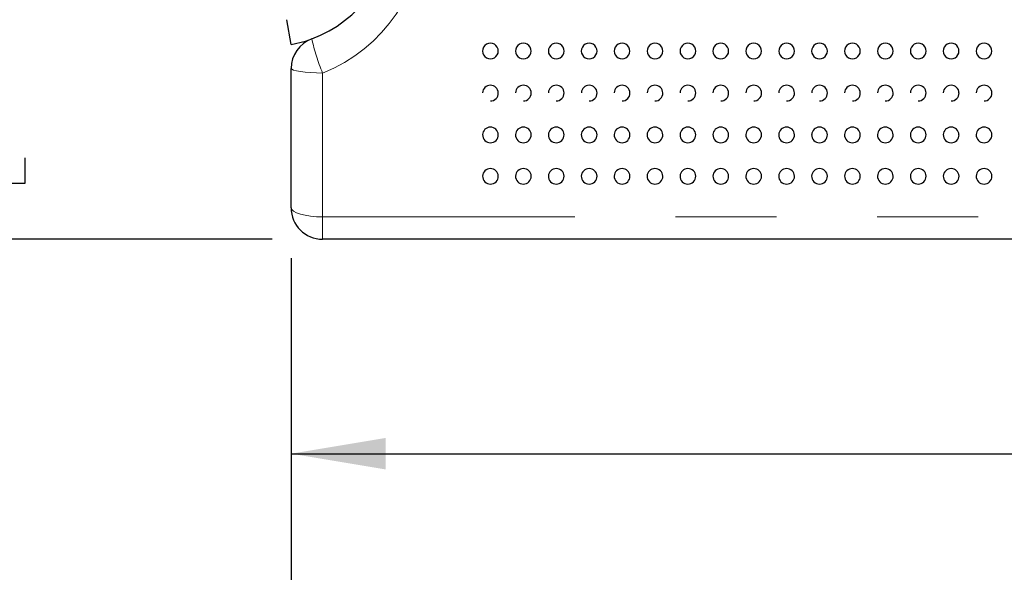
# Model space of a CAD drawing. Units: inches. Extents: x 0.4 to 8.5, y 0.1 to 10.6.
# Drawn here: x 3.2 to 4.2, y 2.7 to 3.3 of the extents above; entities that cross this region are included whole.
import ezdxf

# ---------------------------------------------------------------- set-up
doc = ezdxf.new("R2010")
doc.units = ezdxf.units.IN
doc.header["$MEASUREMENT"] = 0
doc.linetypes.add('PHANTOM', pattern=[0.5, 0.25, -0.05, 0.05, -0.05, 0.05, -0.05])
doc.layers.add('FORMAT', color=7, linetype='Continuous')
doc.styles.add('SLDTEXTSTYLE1', font='TXT', dxfattribs={"width": 0.7})
doc.dimstyles.new('SLDDIMSTYLE3', dxfattribs={"dimtxt": 0.080892, "dimasz": 0.09375, "dimexe": 0, "dimexo": 0.0625, "dimgap": 0.020223, "dimtad": 0, "dimlfac": 8, "dimrnd": 1e-09, "dimzin": 12, "dimdsep": 46, "dimtxsty": 'SLDTEXTSTYLE1', "dimsah": 1, "dimcen": 0.09, "dimadec": 0, "dimazin": 3, "dimtfac": 1, "dimtofl": 0, "dimtmove": 0, "dimatfit": 3, "dimfxl": 0, "dimfrac": 2, "dimtolj": 1, "dimtzin": 12, "dimarcsym": 0})
doc.dimstyles.new('SLDDIMSTYLE4', dxfattribs={"dimtxt": 0.080892, "dimasz": 0.09375, "dimexe": 0, "dimexo": 0.0625, "dimgap": 0.020223, "dimtad": 0, "dimlfac": 8, "dimrnd": 1e-09, "dimzin": 4, "dimdsep": 46, "dimtxsty": 'SLDTEXTSTYLE1', "dimsah": 1, "dimcen": 0.09, "dimadec": 0, "dimazin": 1, "dimtfac": 1, "dimtofl": 0, "dimtmove": 0, "dimatfit": 3, "dimfxl": 0, "dimfrac": 2, "dimtolj": 1, "dimtzin": 12, "dimarcsym": 0})

# ---------------------------------------------------------------- blocks, each defined once
blk = doc.blocks.new('_D_9')
at = {"layer": 'FORMAT', "color": 7}
for p, q in [((3.47124, 3.0624), (3.47124, 2.74354)), ((5.92906, 3.0624), (5.92906, 2.74354)), ((3.47124, 2.86854), (4.34586, 2.86854)), ((4.46852, 2.86854), (4.44334, 2.86854)), ((4.44334, 2.86854), (4.44334, 2.74)), ((4.93179, 2.86854), (4.95696, 2.86854)), ((4.95696, 2.86854), (4.95696, 2.74)), ((5.92906, 2.86854), (5.05445, 2.86854)), ((4.44334, 2.74), (4.46852, 2.74)), ((4.95696, 2.74), (4.93179, 2.74))]:
    blk.add_line(p, q, dxfattribs=at)
for points in [[(3.47124, 2.86854), (3.56499, 2.85292), (3.56499, 2.88417)], [(5.92906, 2.86854), (5.83531, 2.88417), (5.83531, 2.85292)]]:
    blk.add_solid(points, dxfattribs=at)
at = {"layer": 'FORMAT', "color": 7, "char_height": 0.083333, "attachment_point": 1, "style": 'SLDTEXTSTYLE1'}
for s, insert in [('19.66in', (4.50208, 2.99275)), ('49.94cm', (4.46852, 2.84742))]:
    blk.add_mtext(s, dxfattribs=dict(at, insert=insert))
blk = doc.blocks.new('_D_10')
at = {"layer": 'FORMAT', "color": 7}
for p, q in [((3.45249, 3.70615), (2.95383, 3.70615)), ((3.07883, 3.62529), (3.07883, 3.65046)), ((3.07883, 3.65046), (3.20738, 3.65046)), ((3.20738, 3.65046), (3.20738, 3.62529)), ((3.07883, 3.16202), (3.07883, 3.13684)), ((3.20738, 3.13684), (3.20738, 3.16202)), ((3.07883, 3.13684), (3.20738, 3.13684)), ((3.45249, 3.08115), (2.95383, 3.08115))]:
    blk.add_line(p, q, dxfattribs=at)
for points in [[(3.07883, 3.70615), (3.06321, 3.6124), (3.09446, 3.6124)], [(3.07883, 3.08115), (3.09446, 3.1749), (3.06321, 3.1749)]]:
    blk.add_solid(points, dxfattribs=at)
at = {"layer": 'FORMAT', "color": 7, "char_height": 0.083333, "attachment_point": 1, "rotation": 90, "style": 'SLDTEXTSTYLE1'}
for s, insert in [('12.70cm', (3.09996, 3.16202)), ('5.00in', (2.95463, 3.22861))]:
    blk.add_mtext(s, dxfattribs=dict(at, insert=insert))

msp = doc.modelspace()

# ---------------------------------------------------------------- linework, layer by layer
at = {"color": 7, "linetype": 'Continuous', "lineweight": 25}
for p, q in [((3.47121, 3.27424), (3.46686, 3.29886)), ((3.47124, 3.1124), (3.47124, 3.25058)), ((5.89781, 3.08115), (3.50249, 3.08115))]:
    msp.add_line(p, q, dxfattribs=at)
at = {"color": 8, "linetype": 'PHANTOM', "lineweight": 18}
for p, q in [((3.50249, 3.246), (3.50249, 3.10339)), ((3.50249, 3.10339), (5.89781, 3.10339)), ((3.50249, 3.10339), (3.50249, 3.08115))]:
    msp.add_line(p, q, dxfattribs=at)
at = {"color": 7, "linetype": 'Continuous', "lineweight": 25, "flags": 128}
msp.add_lwpolyline([(3.47121, 3.27424), (3.48551, 3.27767), (3.48919, 3.27886)], dxfattribs=at)
at = {"color": 8, "linetype": 'PHANTOM', "lineweight": 18, "flags": 128}
for points in [[(3.47124, 3.25058), (3.47185, 3.24969), (3.47362, 3.24883), (3.47651, 3.24803), (3.4804, 3.24734), (3.48513, 3.24677), (3.49054, 3.24635), (3.4964, 3.24608), (3.50249, 3.246)], [(3.47124, 3.1124), (3.47185, 3.11064), (3.47362, 3.10895), (3.47651, 3.10739), (3.4804, 3.10603), (3.48513, 3.10491), (3.49054, 3.10407), (3.4964, 3.10356), (3.50249, 3.10339)]]:
    msp.add_lwpolyline(points, dxfattribs=at)
at = {"color": 8, "linetype": 'PHANTOM', "lineweight": 18}
for centre, radius, start, end in [((3.44427, 3.39365), 0.15872, 291.52224, 68.47776), ((3.67112, 3.31802), 0.18336, 191.98911, 203.12789)]:
    msp.add_arc(centre, radius, start, end, dxfattribs=at)
at = {"color": 7, "linetype": 'Continuous', "lineweight": 25}
for centre, radius, start, end in [((3.45015, 3.39365), 0.12109, 290.09573, 69.90427), ((3.50249, 3.25058), 0.03125, 110.09573, 180), ((3.66885, 3.26779), 0.00775, 89.63595, 270.36405), ((3.66895, 3.26779), 0.00775, 269.63593, 90.36407), ((3.70149, 3.26779), 0.00775, 89.63595, 270.36405), ((3.70159, 3.26779), 0.00775, 269.63593, 90.36407), ((3.73412, 3.26779), 0.00775, 89.63595, 270.36405), ((3.73422, 3.26779), 0.00775, 269.63593, 90.36407), ((3.76676, 3.26779), 0.00775, 89.63595, 270.36405), ((3.76686, 3.26779), 0.00775, 269.63593, 90.36407), ((3.7994, 3.26779), 0.00775, 89.63595, 270.36405), ((3.79949, 3.26779), 0.00775, 269.63593, 90.36407), ((3.83203, 3.26779), 0.00775, 89.63595, 270.36405), ((3.83213, 3.26779), 0.00775, 269.63593, 90.36407), ((3.86467, 3.26779), 0.00775, 89.63595, 270.36405), ((3.86477, 3.26779), 0.00775, 269.63593, 90.36407), ((3.8973, 3.26779), 0.00775, 89.63595, 270.36405), ((3.8974, 3.26779), 0.00775, 269.63593, 90.36407), ((3.92994, 3.26779), 0.00775, 89.63595, 270.36405), ((3.93004, 3.26779), 0.00775, 269.63593, 90.36407), ((3.96258, 3.26779), 0.00775, 89.63595, 270.36405), ((3.96267, 3.26779), 0.00775, 269.63593, 90.36407), ((3.99521, 3.26779), 0.00775, 89.63595, 270.36405), ((3.99531, 3.26779), 0.00775, 269.63593, 90.36407), ((4.02785, 3.26779), 0.00775, 89.63595, 270.36405), ((4.02795, 3.26779), 0.00775, 269.63593, 90.36407), ((4.06048, 3.26779), 0.00775, 89.63595, 270.36405), ((4.06058, 3.26779), 0.00775, 269.63593, 90.36407), ((4.09312, 3.26779), 0.00775, 89.63595, 270.36405), ((4.09322, 3.26779), 0.00775, 269.63593, 90.36407), ((4.12576, 3.26779), 0.00775, 89.63595, 270.36405), ((4.12585, 3.26779), 0.00775, 269.63593, 90.36407), ((4.15839, 3.26779), 0.00775, 89.63595, 270.36405), ((4.15849, 3.26779), 0.00775, 269.63593, 90.36407), ((3.66879, 3.22615), 0.00765, 89.45286, 178.39333), ((3.66897, 3.22607), 0.00773, 0.96748, 90.76018), ((3.70143, 3.22615), 0.00765, 89.45286, 178.39333), ((3.7016, 3.22607), 0.00773, 0.96748, 90.76018), ((3.73406, 3.22615), 0.00765, 89.45286, 178.39333), ((3.73424, 3.22607), 0.00773, 0.96748, 90.76018), ((3.7667, 3.22615), 0.00765, 89.45286, 178.39333), ((3.76688, 3.22607), 0.00773, 0.96748, 90.76018), ((3.79934, 3.22615), 0.00765, 89.45286, 178.39333), ((3.79951, 3.22607), 0.00773, 0.96748, 90.76018), ((3.83197, 3.22615), 0.00765, 89.45286, 178.39333), ((3.83215, 3.22607), 0.00773, 0.96748, 90.76018), ((3.86461, 3.22615), 0.00765, 89.45286, 178.39333), ((3.86478, 3.22607), 0.00773, 0.96748, 90.76018), ((3.89724, 3.22615), 0.00765, 89.45286, 178.39333), ((3.89742, 3.22607), 0.00773, 0.96748, 90.76018), ((3.92988, 3.22615), 0.00765, 89.45286, 178.39333), ((3.93006, 3.22607), 0.00773, 0.96748, 90.76018), ((3.96252, 3.22615), 0.00765, 89.45286, 178.39333), ((3.96269, 3.22607), 0.00773, 0.96748, 90.76018), ((3.99515, 3.22615), 0.00765, 89.45286, 178.39333), ((3.99533, 3.22607), 0.00773, 0.96748, 90.76018), ((4.02779, 3.22615), 0.00765, 89.45286, 178.39333), ((4.02796, 3.22607), 0.00773, 0.96748, 90.76018), ((4.06042, 3.22615), 0.00765, 89.45286, 178.39333), ((4.0606, 3.22607), 0.00773, 0.96748, 90.76018), ((4.09306, 3.22615), 0.00765, 89.45286, 178.39333), ((4.09324, 3.22607), 0.00773, 0.96748, 90.76018), ((4.1257, 3.22615), 0.00765, 89.45286, 178.39333), ((4.12587, 3.22607), 0.00773, 0.96748, 90.76018), ((4.15833, 3.22615), 0.00765, 89.45286, 178.39333), ((4.15851, 3.22607), 0.00773, 0.96748, 90.76018), ((3.6689, 3.22609), 0.00781, 270, 0.80852), ((3.70154, 3.22609), 0.00781, 270, 0.80852), ((3.73417, 3.22609), 0.00781, 270, 0.80852), ((3.76681, 3.22609), 0.00781, 270, 0.80852), ((3.79945, 3.22609), 0.00781, 270, 0.80852), ((3.83208, 3.22609), 0.00781, 270, 0.80852), ((3.86472, 3.22609), 0.00781, 270, 0.80852), ((3.89735, 3.22609), 0.00781, 270, 0.80852), ((3.92999, 3.22609), 0.00781, 270, 0.80852), ((3.96263, 3.22609), 0.00781, 270, 0.80852), ((3.99526, 3.22609), 0.00781, 270, 0.80852), ((4.0279, 3.22609), 0.00781, 270, 0.80852), ((4.06053, 3.22609), 0.00781, 270, 0.80852), ((4.09317, 3.22609), 0.00781, 270, 0.80852), ((4.12581, 3.22609), 0.00781, 270, 0.80852), ((4.15844, 3.22609), 0.00781, 270, 0.80852), ((3.6689, 3.18469), 0.00781, 178.56619, 270), ((3.66878, 3.18468), 0.00765, 89.29355, 178.52667), ((3.669, 3.18463), 0.0077, 1.13548, 90.902), ((3.6689, 3.18469), 0.00781, 270, 0.72284), ((3.70154, 3.18469), 0.00781, 178.56619, 270), ((3.70142, 3.18468), 0.00765, 89.29355, 178.52667), ((3.70163, 3.18463), 0.0077, 1.13548, 90.902), ((3.70154, 3.18469), 0.00781, 270, 0.72284), ((3.73417, 3.18469), 0.00781, 178.56619, 270), ((3.73405, 3.18468), 0.00765, 89.29355, 178.52667), ((3.73427, 3.18463), 0.0077, 1.13548, 90.902), ((3.73417, 3.18469), 0.00781, 270, 0.72284), ((3.76681, 3.18469), 0.00781, 178.56619, 270), ((3.76669, 3.18468), 0.00765, 89.29355, 178.52667), ((3.7669, 3.18463), 0.0077, 1.13548, 90.902), ((3.76681, 3.18469), 0.00781, 270, 0.72284), ((3.79945, 3.18469), 0.00781, 178.56619, 270), ((3.79932, 3.18468), 0.00765, 89.29355, 178.52667), ((3.79954, 3.18463), 0.0077, 1.13548, 90.902), ((3.79945, 3.18469), 0.00781, 270, 0.72284), ((3.83208, 3.18469), 0.00781, 178.56619, 270), ((3.83196, 3.18468), 0.00765, 89.29355, 178.52667), ((3.83218, 3.18463), 0.0077, 1.13548, 90.902), ((3.83208, 3.18469), 0.00781, 270, 0.72284), ((3.86472, 3.18469), 0.00781, 178.56619, 270), ((3.8646, 3.18468), 0.00765, 89.29355, 178.52667), ((3.86481, 3.18463), 0.0077, 1.13548, 90.902), ((3.86472, 3.18469), 0.00781, 270, 0.72284), ((3.89735, 3.18469), 0.00781, 178.56619, 270), ((3.89723, 3.18468), 0.00765, 89.29355, 178.52667), ((3.89745, 3.18463), 0.0077, 1.13548, 90.902), ((3.89735, 3.18469), 0.00781, 270, 0.72284), ((3.92999, 3.18469), 0.00781, 178.56619, 270), ((3.92987, 3.18468), 0.00765, 89.29355, 178.52667), ((3.93008, 3.18463), 0.0077, 1.13548, 90.902), ((3.92999, 3.18469), 0.00781, 270, 0.72284), ((3.96263, 3.18469), 0.00781, 178.56619, 270), ((3.9625, 3.18468), 0.00765, 89.29355, 178.52667), ((3.96272, 3.18463), 0.0077, 1.13548, 90.902), ((3.96263, 3.18469), 0.00781, 270, 0.72284), ((3.99526, 3.18469), 0.00781, 178.56619, 270), ((3.99514, 3.18468), 0.00765, 89.29355, 178.52667), ((3.99536, 3.18463), 0.0077, 1.13548, 90.902), ((3.99526, 3.18469), 0.00781, 270, 0.72284), ((4.0279, 3.18469), 0.00781, 178.56619, 270), ((4.02778, 3.18468), 0.00765, 89.29355, 178.52667), ((4.02799, 3.18463), 0.0077, 1.13548, 90.902), ((4.0279, 3.18469), 0.00781, 270, 0.72284), ((4.06053, 3.18469), 0.00781, 178.56619, 270), ((4.06041, 3.18468), 0.00765, 89.29355, 178.52667), ((4.06063, 3.18463), 0.0077, 1.13548, 90.902), ((4.06053, 3.18469), 0.00781, 270, 0.72284), ((4.09317, 3.18469), 0.00781, 178.56619, 270), ((4.09305, 3.18468), 0.00765, 89.29355, 178.52667), ((4.09326, 3.18463), 0.0077, 1.13548, 90.902), ((4.09317, 3.18469), 0.00781, 270, 0.72284), ((4.12581, 3.18469), 0.00781, 178.56619, 270), ((4.12568, 3.18468), 0.00765, 89.29355, 178.52667), ((4.1259, 3.18463), 0.0077, 1.13548, 90.902), ((4.12581, 3.18469), 0.00781, 270, 0.72284), ((4.15844, 3.18469), 0.00781, 178.56619, 270), ((4.15832, 3.18468), 0.00765, 89.29355, 178.52667), ((4.15854, 3.18463), 0.0077, 1.13548, 90.902), ((4.15844, 3.18469), 0.00781, 270, 0.72284), ((3.66876, 3.14359), 0.00764, 88.92001, 178.41115), ((3.66903, 3.14356), 0.00767, 1.31526, 90.97317), ((3.70139, 3.14359), 0.00764, 88.92001, 178.41115), ((3.70167, 3.14356), 0.00767, 1.31526, 90.97317), ((3.73403, 3.14359), 0.00764, 88.92001, 178.41115), ((3.7343, 3.14356), 0.00767, 1.31526, 90.97317), ((3.76667, 3.14359), 0.00764, 88.92001, 178.41115), ((3.76694, 3.14356), 0.00767, 1.31526, 90.97317), ((3.7993, 3.14359), 0.00764, 88.92001, 178.41115), ((3.79958, 3.14356), 0.00767, 1.31526, 90.97317), ((3.83194, 3.14359), 0.00764, 88.92001, 178.41115), ((3.83221, 3.14356), 0.00767, 1.31526, 90.97317), ((3.86457, 3.14359), 0.00764, 88.92001, 178.41115), ((3.86485, 3.14356), 0.00767, 1.31526, 90.97317), ((3.89721, 3.14359), 0.00764, 88.92001, 178.41115), ((3.89748, 3.14356), 0.00767, 1.31526, 90.97317), ((3.92985, 3.14359), 0.00764, 88.92001, 178.41115), ((3.93012, 3.14356), 0.00767, 1.31526, 90.97317), ((3.96248, 3.14359), 0.00764, 88.92001, 178.41115), ((3.96276, 3.14356), 0.00767, 1.31526, 90.97317), ((3.99512, 3.14359), 0.00764, 88.92001, 178.41115), ((3.99539, 3.14356), 0.00767, 1.31526, 90.97317), ((4.02775, 3.14359), 0.00764, 88.92001, 178.41115), ((4.02803, 3.14356), 0.00767, 1.31526, 90.97317), ((4.06039, 3.14359), 0.00764, 88.92001, 178.41115), ((4.06066, 3.14356), 0.00767, 1.31526, 90.97317), ((4.09303, 3.14359), 0.00764, 88.92001, 178.41115), ((4.0933, 3.14356), 0.00767, 1.31526, 90.97317), ((4.12566, 3.14359), 0.00764, 88.92001, 178.41115), ((4.12594, 3.14356), 0.00767, 1.31526, 90.97317), ((4.1583, 3.14359), 0.00764, 88.92001, 178.41115), ((4.15857, 3.14356), 0.00767, 1.31526, 90.97317), ((3.6689, 3.14365), 0.00781, 178.9151, 270), ((3.6689, 3.14365), 0.00781, 270, 0.61438), ((3.70154, 3.14365), 0.00781, 178.9151, 270), ((3.70154, 3.14365), 0.00781, 270, 0.61438), ((3.73417, 3.14365), 0.00781, 178.9151, 270), ((3.73417, 3.14365), 0.00781, 270, 0.61438), ((3.76681, 3.14365), 0.00781, 178.9151, 270), ((3.76681, 3.14365), 0.00781, 270, 0.61438), ((3.79945, 3.14365), 0.00781, 178.9151, 270), ((3.79945, 3.14365), 0.00781, 270, 0.61438), ((3.83208, 3.14365), 0.00781, 178.9151, 270), ((3.83208, 3.14365), 0.00781, 270, 0.61438), ((3.86472, 3.14365), 0.00781, 178.9151, 270), ((3.86472, 3.14365), 0.00781, 270, 0.61438), ((3.89735, 3.14365), 0.00781, 178.9151, 270), ((3.89735, 3.14365), 0.00781, 270, 0.61438), ((3.92999, 3.14365), 0.00781, 178.9151, 270), ((3.92999, 3.14365), 0.00781, 270, 0.61438), ((3.96263, 3.14365), 0.00781, 178.9151, 270), ((3.96263, 3.14365), 0.00781, 270, 0.61438), ((3.99526, 3.14365), 0.00781, 178.9151, 270), ((3.99526, 3.14365), 0.00781, 270, 0.61438), ((4.0279, 3.14365), 0.00781, 178.9151, 270), ((4.0279, 3.14365), 0.00781, 270, 0.61438), ((4.06053, 3.14365), 0.00781, 178.9151, 270), ((4.06053, 3.14365), 0.00781, 270, 0.61438), ((4.09317, 3.14365), 0.00781, 178.9151, 270), ((4.09317, 3.14365), 0.00781, 270, 0.61438), ((4.12581, 3.14365), 0.00781, 178.9151, 270), ((4.12581, 3.14365), 0.00781, 270, 0.61438), ((4.15844, 3.14365), 0.00781, 178.9151, 270), ((4.15844, 3.14365), 0.00781, 270, 0.61438), ((3.50249, 3.1124), 0.03125, 180, 270)]:
    msp.add_arc(centre, radius, start, end, dxfattribs=at)

# ---------------------------------------------------------------- dimensions: what is measured, and where the dimension line sits
at = {"layer": 'FORMAT', "color": 7}
dim = msp.add_linear_dim(base=(3.07883, 3.70615), p1=(3.50249, 3.08115), p2=(3.50249, 3.70615), angle=90, dimstyle='SLDDIMSTYLE4', dxfattribs=at)
dim.commit()
dim.dimension.update_dxf_attribs({"geometry": '_D_10', "text_midpoint": (3.07883, 3.39365), "dimtype": 160})
dim = msp.add_linear_dim(base=(5.92906, 2.86854), p1=(3.47124, 3.1124), p2=(5.92906, 3.1124), dimstyle='SLDDIMSTYLE3', dxfattribs=at)
dim.commit()
dim.dimension.update_dxf_attribs({"geometry": '_D_9', "text_midpoint": (4.70015, 2.86854), "dimtype": 160})

doc.saveas('drawing.dxf')
